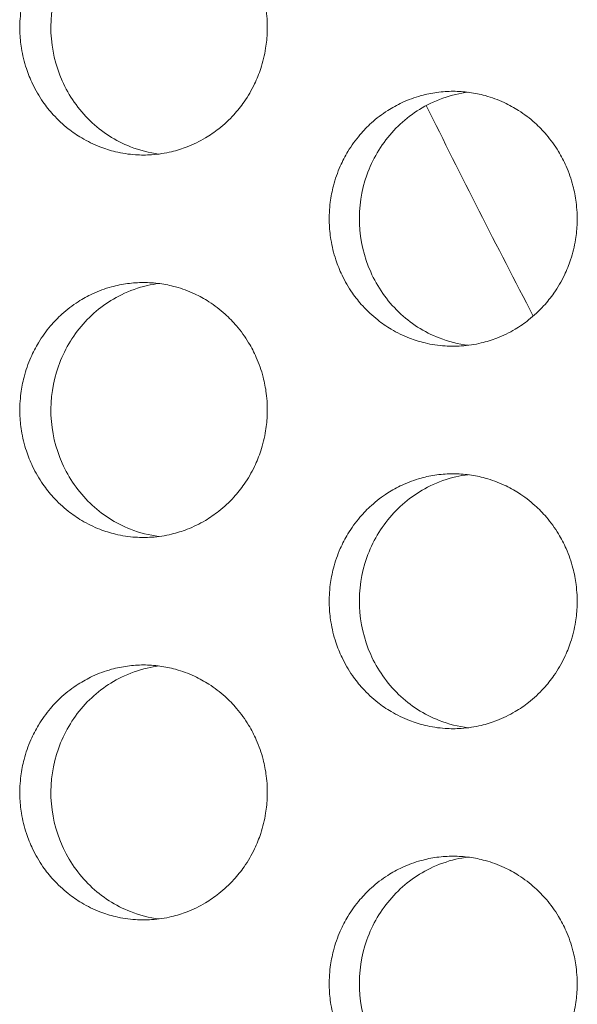
# Model space of a CAD drawing. Units: millimetres. Extents: x -43 to 1102, y 0 to 812.
# Drawn here: x 40 to 44, y 513 to 521 of the extents above; entities that cross this region are included whole.
import ezdxf

# ---------------------------------------------------------------- set-up
doc = ezdxf.new("R2010")
doc.units = ezdxf.units.MM
doc.header["$LTSCALE"] = 4
doc.layers.add('Visible (ISO)', color=7, linetype='Continuous', lineweight=15)

msp = doc.modelspace()

# ---------------------------------------------------------------- linework, layer by layer
at = {"layer": 'Visible (ISO)'}
msp.add_arc((125, 561), 91.476, 206.356728, 207.517254, dxfattribs=at)
for points, knots in [([(40.8157, 522), (40.7733, 522), (40.731, 521.9971), (40.689, 521.9914), (40.647, 521.9857), (40.6054, 521.9772), (40.5645, 521.9659), (40.5134, 521.9518), (40.4634, 521.9334), (40.4152, 521.9109), (40.3766, 521.8929), (40.3392, 521.8722), (40.3032, 521.8492), (40.2583, 521.8204), (40.2157, 521.7878), (40.1759, 521.7518), (40.1441, 521.7231), (40.1141, 521.6922), (40.0862, 521.6593), (40.0513, 521.6183), (40.0196, 521.5744), (39.9917, 521.5281), (39.9694, 521.491), (39.9494, 521.4525), (39.9319, 521.4127), (39.9101, 521.363), (39.8922, 521.3115), (39.8785, 521.2588), (39.8675, 521.2167), (39.8593, 521.1738), (39.8537, 521.1305), (39.8468, 521.0765), (39.8442, 521.0218), (39.846, 520.9673), (39.8473, 520.9237), (39.8515, 520.8802), (39.8584, 520.8371), (39.867, 520.7833), (39.8799, 520.7302), (39.8969, 520.6786), (39.9105, 520.6372), (39.9267, 520.5968), (39.9455, 520.5577), (39.9689, 520.5088), (39.9962, 520.4619), (40.027, 520.4175), (40.0516, 520.3821), (40.0785, 520.3483), (40.1075, 520.3164), (40.1436, 520.2766), (40.183, 520.2398), (40.225, 520.2066), (40.2585, 520.1801), (40.2938, 520.1558), (40.3305, 520.134), (40.3763, 520.1067), (40.4243, 520.0833), (40.4738, 520.0641), (40.5135, 520.0487), (40.5541, 520.036), (40.5953, 520.0261), (40.6469, 520.0137), (40.6994, 520.0057), (40.7522, 520.0021), (40.7945, 519.9993), (40.8369, 519.9993), (40.8792, 520.0021), (40.932, 520.0057), (40.9845, 520.0137), (41.0361, 520.0261), (41.0773, 520.036), (41.118, 520.0487), (41.1576, 520.0641), (41.2072, 520.0833), (41.2552, 520.1067), (41.3011, 520.134), (41.3378, 520.1558), (41.3731, 520.1801), (41.4067, 520.2066), (41.4487, 520.2398), (41.4881, 520.2766), (41.5243, 520.3164), (41.5532, 520.3483), (41.5802, 520.3821), (41.6048, 520.4175), (41.6357, 520.4619), (41.663, 520.5088), (41.6865, 520.5577), (41.7052, 520.5968), (41.7214, 520.6372), (41.7351, 520.6786), (41.7521, 520.7302), (41.765, 520.7833), (41.7736, 520.8371), (41.7805, 520.8802), (41.7847, 520.9237), (41.7861, 520.9673), (41.7878, 521.0218), (41.7852, 521.0765), (41.7783, 521.1305), (41.7728, 521.1738), (41.7645, 521.2167), (41.7535, 521.2588), (41.7398, 521.3115), (41.7219, 521.363), (41.7, 521.4127), (41.6826, 521.4525), (41.6625, 521.491), (41.6402, 521.5281), (41.6122, 521.5744), (41.5805, 521.6183), (41.5456, 521.6593), (41.5177, 521.6922), (41.4876, 521.7231), (41.4558, 521.7518), (41.416, 521.7878), (41.3733, 521.8204), (41.3283, 521.8492), (41.2923, 521.8722), (41.2549, 521.8929), (41.2163, 521.9109), (41.1681, 521.9334), (41.1181, 521.9518), (41.0669, 521.9659), (41.026, 521.9772), (40.9844, 521.9857), (40.9424, 521.9914), (40.9004, 521.9971), (40.858, 522), (40.8157, 522)], [-3.141593, -3.141593, -3.141593, -3.141593, -3.010693, -3.010693, -3.010693, -2.879793, -2.879793, -2.879793, -2.716169, -2.716169, -2.716169, -2.585269, -2.585269, -2.585269, -2.421644, -2.421644, -2.421644, -2.290745, -2.290745, -2.290745, -2.12712, -2.12712, -2.12712, -1.99622, -1.99622, -1.99622, -1.832596, -1.832596, -1.832596, -1.701696, -1.701696, -1.701696, -1.538071, -1.538071, -1.538071, -1.407172, -1.407172, -1.407172, -1.243547, -1.243547, -1.243547, -1.112647, -1.112647, -1.112647, -0.949023, -0.949023, -0.949023, -0.818123, -0.818123, -0.818123, -0.654498, -0.654498, -0.654498, -0.523599, -0.523599, -0.523599, -0.359974, -0.359974, -0.359974, -0.229074, -0.229074, -0.229074, -0.06545, -0.06545, -0.06545, 0.06545, 0.06545, 0.06545, 0.229074, 0.229074, 0.229074, 0.359974, 0.359974, 0.359974, 0.523599, 0.523599, 0.523599, 0.654498, 0.654498, 0.654498, 0.818123, 0.818123, 0.818123, 0.949023, 0.949023, 0.949023, 1.112647, 1.112647, 1.112647, 1.243547, 1.243547, 1.243547, 1.407172, 1.407172, 1.407172, 1.538071, 1.538071, 1.538071, 1.701696, 1.701696, 1.701696, 1.832596, 1.832596, 1.832596, 1.99622, 1.99622, 1.99622, 2.12712, 2.12712, 2.12712, 2.290745, 2.290745, 2.290745, 2.421644, 2.421644, 2.421644, 2.585269, 2.585269, 2.585269, 2.716169, 2.716169, 2.716169, 2.879793, 2.879793, 2.879793, 3.010693, 3.010693, 3.010693, 3.141593, 3.141593, 3.141593, 3.141593]), ([(40.9362, 520.0077), (40.8602, 520.0176), (40.7853, 520.0368), (40.5958, 520.111), (40.4881, 520.1804), (40.3042, 520.3578), (40.2298, 520.4644), (40.1246, 520.7011), (40.0949, 520.8292), (40.0846, 521.0899), (40.1043, 521.2202), (40.1908, 521.4653), (40.2569, 521.578), (40.4269, 521.7705), (40.5292, 521.8486), (40.7076, 521.9357), (40.7752, 521.9597), (40.8749, 521.9828), (40.9055, 521.9883), (40.9362, 521.9923)], [0.3270548, 0.3270548, 0.3270548, 0.3270548, 0.3508579, 0.3508579, 0.3897441, 0.3897441, 0.4287427, 0.4287427, 0.4678524, 0.4678524, 0.5070052, 0.5070052, 0.5461098, 0.5461098, 0.5851033, 0.5851033, 0.6071271, 0.6071271, 0.6167163, 0.6167163, 0.6167163, 0.6167163]), ([(43.2443, 520.5), (43.2019, 520.5), (43.1594, 520.4971), (43.1174, 520.4914), (43.0753, 520.4857), (43.0336, 520.4772), (42.9927, 520.4659), (42.9414, 520.4518), (42.8914, 520.4334), (42.8431, 520.4109), (42.8044, 520.3929), (42.767, 520.3722), (42.7309, 520.3492), (42.6859, 520.3204), (42.6432, 520.2878), (42.6034, 520.2518), (42.5715, 520.2231), (42.5414, 520.1922), (42.5135, 520.1593), (42.4785, 520.1183), (42.4468, 520.0744), (42.4189, 520.0281), (42.3965, 519.991), (42.3764, 519.9525), (42.3589, 519.9127), (42.3371, 519.863), (42.3192, 519.8115), (42.3054, 519.7588), (42.2945, 519.7167), (42.2862, 519.6738), (42.2806, 519.6305), (42.2737, 519.5765), (42.2711, 519.5218), (42.2729, 519.4673), (42.2742, 519.4237), (42.2784, 519.3802), (42.2853, 519.3371), (42.2939, 519.2833), (42.3069, 519.2302), (42.3239, 519.1786), (42.3375, 519.1372), (42.3538, 519.0968), (42.3725, 519.0577), (42.396, 519.0088), (42.4233, 518.9619), (42.4542, 518.9175), (42.4789, 518.8821), (42.5058, 518.8483), (42.5348, 518.8164), (42.5711, 518.7766), (42.6105, 518.7398), (42.6525, 518.7066), (42.6862, 518.6801), (42.7215, 518.6558), (42.7582, 518.634), (42.8041, 518.6067), (42.8522, 518.5833), (42.9018, 518.5641), (42.9415, 518.5487), (42.9822, 518.536), (43.0235, 518.5261), (43.0752, 518.5137), (43.1278, 518.5057), (43.1807, 518.5021), (43.223, 518.4993), (43.2655, 518.4993), (43.3079, 518.5021), (43.3608, 518.5057), (43.4134, 518.5137), (43.4651, 518.5261), (43.5064, 518.536), (43.5471, 518.5487), (43.5868, 518.5641), (43.6365, 518.5833), (43.6846, 518.6067), (43.7305, 518.634), (43.7673, 518.6558), (43.8026, 518.6801), (43.8363, 518.7066), (43.8784, 518.7398), (43.9178, 518.7766), (43.9541, 518.8164), (43.9831, 518.8483), (44.0101, 518.8821), (44.0348, 518.9175), (44.0657, 518.9619), (44.0931, 519.0088), (44.1166, 519.0577), (44.1353, 519.0968), (44.1516, 519.1372), (44.1653, 519.1786), (44.1823, 519.2302), (44.1953, 519.2833), (44.2039, 519.3371), (44.2108, 519.3802), (44.215, 519.4237), (44.2164, 519.4673), (44.2181, 519.5218), (44.2155, 519.5765), (44.2086, 519.6305), (44.203, 519.6738), (44.1947, 519.7167), (44.1837, 519.7588), (44.17, 519.8115), (44.1521, 519.863), (44.1302, 519.9127), (44.1127, 519.9525), (44.0926, 519.991), (44.0702, 520.0281), (44.0422, 520.0744), (44.0105, 520.1183), (43.9755, 520.1593), (43.9475, 520.1922), (43.9174, 520.2231), (43.8855, 520.2518), (43.8456, 520.2878), (43.8029, 520.3204), (43.7578, 520.3492), (43.7218, 520.3722), (43.6843, 520.3929), (43.6456, 520.4109), (43.5973, 520.4334), (43.5472, 520.4518), (43.496, 520.4659), (43.455, 520.4772), (43.4133, 520.4857), (43.3712, 520.4914), (43.3291, 520.4971), (43.2867, 520.5), (43.2443, 520.5)], [-3.141593, -3.141593, -3.141593, -3.141593, -3.010693, -3.010693, -3.010693, -2.879793, -2.879793, -2.879793, -2.716169, -2.716169, -2.716169, -2.585269, -2.585269, -2.585269, -2.421644, -2.421644, -2.421644, -2.290745, -2.290745, -2.290745, -2.12712, -2.12712, -2.12712, -1.99622, -1.99622, -1.99622, -1.832596, -1.832596, -1.832596, -1.701696, -1.701696, -1.701696, -1.538071, -1.538071, -1.538071, -1.407172, -1.407172, -1.407172, -1.243547, -1.243547, -1.243547, -1.112647, -1.112647, -1.112647, -0.949023, -0.949023, -0.949023, -0.818123, -0.818123, -0.818123, -0.654498, -0.654498, -0.654498, -0.523599, -0.523599, -0.523599, -0.359974, -0.359974, -0.359974, -0.229074, -0.229074, -0.229074, -0.06545, -0.06545, -0.06545, 0.06545, 0.06545, 0.06545, 0.229074, 0.229074, 0.229074, 0.359974, 0.359974, 0.359974, 0.523599, 0.523599, 0.523599, 0.654498, 0.654498, 0.654498, 0.818123, 0.818123, 0.818123, 0.949023, 0.949023, 0.949023, 1.112647, 1.112647, 1.112647, 1.243547, 1.243547, 1.243547, 1.407172, 1.407172, 1.407172, 1.538071, 1.538071, 1.538071, 1.701696, 1.701696, 1.701696, 1.832596, 1.832596, 1.832596, 1.99622, 1.99622, 1.99622, 2.12712, 2.12712, 2.12712, 2.290745, 2.290745, 2.290745, 2.421644, 2.421644, 2.421644, 2.585269, 2.585269, 2.585269, 2.716169, 2.716169, 2.716169, 2.879793, 2.879793, 2.879793, 3.010693, 3.010693, 3.010693, 3.141593, 3.141593, 3.141593, 3.141593]), ([(43.3614, 518.5073), (43.2839, 518.517), (43.2077, 518.5363), (43.0166, 518.611), (42.9087, 518.6804), (42.7245, 518.8578), (42.65, 518.9644), (42.5446, 519.2011), (42.5148, 519.3292), (42.5046, 519.5899), (42.5243, 519.7202), (42.6109, 519.9653), (42.6771, 520.078), (42.8475, 520.2705), (42.95, 520.3486), (43.1286, 520.4357), (43.1963, 520.4597), (43.2975, 520.4831), (43.3293, 520.4887), (43.3614, 520.4927)], [0.326672, 0.326672, 0.326672, 0.326672, 0.3508579, 0.3508579, 0.3897441, 0.3897441, 0.4287427, 0.4287427, 0.4678524, 0.4678524, 0.5070052, 0.5070052, 0.5461098, 0.5461098, 0.5851033, 0.5851033, 0.6071271, 0.6071271, 0.617098, 0.617098, 0.617098, 0.617098]), ([(40.8157, 519), (40.7733, 519), (40.731, 518.9971), (40.689, 518.9914), (40.647, 518.9857), (40.6054, 518.9772), (40.5645, 518.9659), (40.5134, 518.9518), (40.4634, 518.9334), (40.4152, 518.9109), (40.3766, 518.8929), (40.3392, 518.8722), (40.3032, 518.8492), (40.2583, 518.8204), (40.2157, 518.7878), (40.1759, 518.7518), (40.1441, 518.7231), (40.1141, 518.6922), (40.0862, 518.6593), (40.0513, 518.6183), (40.0196, 518.5744), (39.9917, 518.5281), (39.9694, 518.491), (39.9494, 518.4525), (39.9319, 518.4127), (39.9101, 518.363), (39.8922, 518.3115), (39.8785, 518.2588), (39.8675, 518.2167), (39.8593, 518.1738), (39.8537, 518.1305), (39.8468, 518.0765), (39.8442, 518.0218), (39.846, 517.9673), (39.8473, 517.9237), (39.8515, 517.8802), (39.8584, 517.8371), (39.867, 517.7833), (39.8799, 517.7302), (39.8969, 517.6786), (39.9105, 517.6372), (39.9267, 517.5968), (39.9455, 517.5577), (39.9689, 517.5088), (39.9962, 517.4619), (40.027, 517.4175), (40.0516, 517.3821), (40.0785, 517.3483), (40.1075, 517.3164), (40.1436, 517.2766), (40.183, 517.2398), (40.225, 517.2066), (40.2585, 517.1801), (40.2938, 517.1558), (40.3305, 517.134), (40.3763, 517.1067), (40.4243, 517.0833), (40.4738, 517.0641), (40.5135, 517.0487), (40.5541, 517.036), (40.5953, 517.0261), (40.6469, 517.0137), (40.6994, 517.0057), (40.7522, 517.0021), (40.7945, 516.9993), (40.8369, 516.9993), (40.8792, 517.0021), (40.932, 517.0057), (40.9845, 517.0137), (41.0361, 517.0261), (41.0773, 517.036), (41.118, 517.0487), (41.1576, 517.0641), (41.2072, 517.0833), (41.2552, 517.1067), (41.3011, 517.134), (41.3378, 517.1558), (41.3731, 517.1801), (41.4067, 517.2066), (41.4487, 517.2398), (41.4881, 517.2766), (41.5243, 517.3164), (41.5532, 517.3483), (41.5802, 517.3821), (41.6048, 517.4175), (41.6357, 517.4619), (41.663, 517.5088), (41.6865, 517.5577), (41.7052, 517.5968), (41.7214, 517.6372), (41.7351, 517.6786), (41.7521, 517.7302), (41.765, 517.7833), (41.7736, 517.8371), (41.7805, 517.8802), (41.7847, 517.9237), (41.7861, 517.9673), (41.7878, 518.0218), (41.7852, 518.0765), (41.7783, 518.1305), (41.7728, 518.1738), (41.7645, 518.2167), (41.7535, 518.2588), (41.7398, 518.3115), (41.7219, 518.363), (41.7, 518.4127), (41.6826, 518.4525), (41.6625, 518.491), (41.6402, 518.5281), (41.6122, 518.5744), (41.5805, 518.6183), (41.5456, 518.6593), (41.5177, 518.6922), (41.4876, 518.7231), (41.4558, 518.7518), (41.416, 518.7878), (41.3733, 518.8204), (41.3283, 518.8492), (41.2923, 518.8722), (41.2549, 518.8929), (41.2163, 518.9109), (41.1681, 518.9334), (41.1181, 518.9518), (41.0669, 518.9659), (41.026, 518.9772), (40.9844, 518.9857), (40.9424, 518.9914), (40.9004, 518.9971), (40.858, 519), (40.8157, 519)], [-3.141593, -3.141593, -3.141593, -3.141593, -3.010693, -3.010693, -3.010693, -2.879793, -2.879793, -2.879793, -2.716169, -2.716169, -2.716169, -2.585269, -2.585269, -2.585269, -2.421644, -2.421644, -2.421644, -2.290745, -2.290745, -2.290745, -2.12712, -2.12712, -2.12712, -1.99622, -1.99622, -1.99622, -1.832596, -1.832596, -1.832596, -1.701696, -1.701696, -1.701696, -1.538071, -1.538071, -1.538071, -1.407172, -1.407172, -1.407172, -1.243547, -1.243547, -1.243547, -1.112647, -1.112647, -1.112647, -0.949023, -0.949023, -0.949023, -0.818123, -0.818123, -0.818123, -0.654498, -0.654498, -0.654498, -0.523599, -0.523599, -0.523599, -0.359974, -0.359974, -0.359974, -0.229074, -0.229074, -0.229074, -0.06545, -0.06545, -0.06545, 0.06545, 0.06545, 0.06545, 0.229074, 0.229074, 0.229074, 0.359974, 0.359974, 0.359974, 0.523599, 0.523599, 0.523599, 0.654498, 0.654498, 0.654498, 0.818123, 0.818123, 0.818123, 0.949023, 0.949023, 0.949023, 1.112647, 1.112647, 1.112647, 1.243547, 1.243547, 1.243547, 1.407172, 1.407172, 1.407172, 1.538071, 1.538071, 1.538071, 1.701696, 1.701696, 1.701696, 1.832596, 1.832596, 1.832596, 1.99622, 1.99622, 1.99622, 2.12712, 2.12712, 2.12712, 2.290745, 2.290745, 2.290745, 2.421644, 2.421644, 2.421644, 2.585269, 2.585269, 2.585269, 2.716169, 2.716169, 2.716169, 2.879793, 2.879793, 2.879793, 3.010693, 3.010693, 3.010693, 3.141593, 3.141593, 3.141593, 3.141593]), ([(40.9362, 517.0077), (40.8602, 517.0176), (40.7853, 517.0368), (40.5958, 517.111), (40.4881, 517.1804), (40.3042, 517.3578), (40.2298, 517.4644), (40.1246, 517.7011), (40.0949, 517.8292), (40.0846, 518.0899), (40.1043, 518.2202), (40.1908, 518.4653), (40.2569, 518.578), (40.4269, 518.7705), (40.5292, 518.8486), (40.7076, 518.9357), (40.7752, 518.9597), (40.8749, 518.9828), (40.9055, 518.9883), (40.9362, 518.9923)], [0.3270548, 0.3270548, 0.3270548, 0.3270548, 0.3508579, 0.3508579, 0.3897441, 0.3897441, 0.4287427, 0.4287427, 0.4678524, 0.4678524, 0.5070051, 0.5070051, 0.5461098, 0.5461098, 0.5851033, 0.5851033, 0.6071271, 0.6071271, 0.6167163, 0.6167163, 0.6167163, 0.6167163]), ([(43.2443, 517.5), (43.2019, 517.5), (43.1594, 517.4971), (43.1174, 517.4914), (43.0753, 517.4857), (43.0336, 517.4772), (42.9927, 517.4659), (42.9414, 517.4518), (42.8914, 517.4334), (42.8431, 517.4109), (42.8044, 517.3929), (42.767, 517.3722), (42.7309, 517.3492), (42.6859, 517.3204), (42.6432, 517.2878), (42.6034, 517.2518), (42.5715, 517.2231), (42.5414, 517.1922), (42.5135, 517.1593), (42.4785, 517.1183), (42.4468, 517.0744), (42.4189, 517.0281), (42.3965, 516.991), (42.3764, 516.9525), (42.3589, 516.9127), (42.3371, 516.863), (42.3192, 516.8115), (42.3054, 516.7588), (42.2945, 516.7167), (42.2862, 516.6738), (42.2806, 516.6305), (42.2737, 516.5765), (42.2711, 516.5218), (42.2729, 516.4673), (42.2742, 516.4237), (42.2784, 516.3802), (42.2853, 516.3371), (42.2939, 516.2833), (42.3069, 516.2302), (42.3239, 516.1786), (42.3375, 516.1372), (42.3538, 516.0968), (42.3725, 516.0577), (42.396, 516.0088), (42.4233, 515.9619), (42.4542, 515.9175), (42.4789, 515.8821), (42.5058, 515.8483), (42.5348, 515.8164), (42.5711, 515.7766), (42.6105, 515.7398), (42.6525, 515.7066), (42.6862, 515.6801), (42.7215, 515.6558), (42.7582, 515.634), (42.8041, 515.6067), (42.8522, 515.5833), (42.9018, 515.5641), (42.9415, 515.5487), (42.9822, 515.536), (43.0235, 515.5261), (43.0752, 515.5137), (43.1278, 515.5057), (43.1807, 515.5021), (43.223, 515.4993), (43.2655, 515.4993), (43.3079, 515.5021), (43.3608, 515.5057), (43.4134, 515.5137), (43.4651, 515.5261), (43.5064, 515.536), (43.5471, 515.5487), (43.5868, 515.5641), (43.6365, 515.5833), (43.6846, 515.6067), (43.7305, 515.634), (43.7673, 515.6558), (43.8026, 515.6801), (43.8363, 515.7066), (43.8784, 515.7398), (43.9178, 515.7766), (43.9541, 515.8164), (43.9831, 515.8483), (44.0101, 515.8821), (44.0348, 515.9175), (44.0657, 515.9619), (44.0931, 516.0088), (44.1166, 516.0577), (44.1353, 516.0968), (44.1516, 516.1372), (44.1653, 516.1786), (44.1823, 516.2302), (44.1953, 516.2833), (44.2039, 516.3371), (44.2108, 516.3802), (44.215, 516.4237), (44.2164, 516.4673), (44.2181, 516.5218), (44.2155, 516.5765), (44.2086, 516.6305), (44.203, 516.6738), (44.1947, 516.7167), (44.1837, 516.7588), (44.17, 516.8115), (44.1521, 516.863), (44.1302, 516.9127), (44.1127, 516.9525), (44.0926, 516.991), (44.0702, 517.0281), (44.0422, 517.0744), (44.0105, 517.1183), (43.9755, 517.1593), (43.9475, 517.1922), (43.9174, 517.2231), (43.8855, 517.2518), (43.8456, 517.2878), (43.8029, 517.3204), (43.7578, 517.3492), (43.7218, 517.3722), (43.6843, 517.3929), (43.6456, 517.4109), (43.5973, 517.4334), (43.5472, 517.4518), (43.496, 517.4659), (43.455, 517.4772), (43.4133, 517.4857), (43.3712, 517.4914), (43.3291, 517.4971), (43.2867, 517.5), (43.2443, 517.5)], [-3.141593, -3.141593, -3.141593, -3.141593, -3.010693, -3.010693, -3.010693, -2.879793, -2.879793, -2.879793, -2.716169, -2.716169, -2.716169, -2.585269, -2.585269, -2.585269, -2.421644, -2.421644, -2.421644, -2.290745, -2.290745, -2.290745, -2.12712, -2.12712, -2.12712, -1.99622, -1.99622, -1.99622, -1.832596, -1.832596, -1.832596, -1.701696, -1.701696, -1.701696, -1.538071, -1.538071, -1.538071, -1.407172, -1.407172, -1.407172, -1.243547, -1.243547, -1.243547, -1.112647, -1.112647, -1.112647, -0.949023, -0.949023, -0.949023, -0.818123, -0.818123, -0.818123, -0.654498, -0.654498, -0.654498, -0.523599, -0.523599, -0.523599, -0.359974, -0.359974, -0.359974, -0.229074, -0.229074, -0.229074, -0.06545, -0.06545, -0.06545, 0.06545, 0.06545, 0.06545, 0.229074, 0.229074, 0.229074, 0.359974, 0.359974, 0.359974, 0.523599, 0.523599, 0.523599, 0.654498, 0.654498, 0.654498, 0.818123, 0.818123, 0.818123, 0.949023, 0.949023, 0.949023, 1.112647, 1.112647, 1.112647, 1.243547, 1.243547, 1.243547, 1.407172, 1.407172, 1.407172, 1.538071, 1.538071, 1.538071, 1.701696, 1.701696, 1.701696, 1.832596, 1.832596, 1.832596, 1.99622, 1.99622, 1.99622, 2.12712, 2.12712, 2.12712, 2.290745, 2.290745, 2.290745, 2.421644, 2.421644, 2.421644, 2.585269, 2.585269, 2.585269, 2.716169, 2.716169, 2.716169, 2.879793, 2.879793, 2.879793, 3.010693, 3.010693, 3.010693, 3.141593, 3.141593, 3.141593, 3.141593]), ([(43.3614, 515.5073), (43.2839, 515.517), (43.2077, 515.5363), (43.0166, 515.611), (42.9087, 515.6804), (42.7245, 515.8578), (42.65, 515.9644), (42.5446, 516.2011), (42.5148, 516.3292), (42.5046, 516.5899), (42.5243, 516.7202), (42.6109, 516.9653), (42.6771, 517.078), (42.8475, 517.2705), (42.95, 517.3486), (43.1286, 517.4357), (43.1963, 517.4597), (43.2975, 517.4831), (43.3293, 517.4887), (43.3614, 517.4927)], [0.326672, 0.326672, 0.326672, 0.326672, 0.3508579, 0.3508579, 0.3897441, 0.3897441, 0.4287427, 0.4287427, 0.4678524, 0.4678524, 0.5070051, 0.5070051, 0.5461098, 0.5461098, 0.5851033, 0.5851033, 0.6071271, 0.6071271, 0.617098, 0.617098, 0.617098, 0.617098]), ([(40.8157, 516), (40.7733, 516), (40.731, 515.9971), (40.689, 515.9914), (40.647, 515.9857), (40.6054, 515.9772), (40.5645, 515.9659), (40.5134, 515.9518), (40.4634, 515.9334), (40.4152, 515.9109), (40.3766, 515.8929), (40.3392, 515.8722), (40.3032, 515.8492), (40.2583, 515.8204), (40.2157, 515.7878), (40.1759, 515.7518), (40.1441, 515.7231), (40.1141, 515.6922), (40.0862, 515.6593), (40.0513, 515.6183), (40.0196, 515.5744), (39.9917, 515.5281), (39.9694, 515.491), (39.9494, 515.4525), (39.9319, 515.4127), (39.9101, 515.363), (39.8922, 515.3115), (39.8785, 515.2588), (39.8675, 515.2167), (39.8593, 515.1738), (39.8537, 515.1305), (39.8468, 515.0765), (39.8442, 515.0218), (39.846, 514.9673), (39.8473, 514.9237), (39.8515, 514.8802), (39.8584, 514.8371), (39.867, 514.7833), (39.8799, 514.7302), (39.8969, 514.6786), (39.9105, 514.6372), (39.9267, 514.5968), (39.9455, 514.5577), (39.9689, 514.5088), (39.9962, 514.4619), (40.027, 514.4175), (40.0516, 514.3821), (40.0785, 514.3483), (40.1075, 514.3164), (40.1436, 514.2766), (40.183, 514.2398), (40.225, 514.2066), (40.2585, 514.1801), (40.2938, 514.1558), (40.3305, 514.134), (40.3763, 514.1067), (40.4243, 514.0833), (40.4738, 514.0641), (40.5135, 514.0487), (40.5541, 514.036), (40.5953, 514.0261), (40.6469, 514.0137), (40.6994, 514.0057), (40.7522, 514.0021), (40.7945, 513.9993), (40.8369, 513.9993), (40.8792, 514.0021), (40.932, 514.0057), (40.9845, 514.0137), (41.0361, 514.0261), (41.0773, 514.036), (41.118, 514.0487), (41.1576, 514.0641), (41.2072, 514.0833), (41.2552, 514.1067), (41.3011, 514.134), (41.3378, 514.1558), (41.3731, 514.1801), (41.4067, 514.2066), (41.4487, 514.2398), (41.4881, 514.2766), (41.5243, 514.3164), (41.5532, 514.3483), (41.5802, 514.3821), (41.6048, 514.4175), (41.6357, 514.4619), (41.663, 514.5088), (41.6865, 514.5577), (41.7052, 514.5968), (41.7214, 514.6372), (41.7351, 514.6786), (41.7521, 514.7302), (41.765, 514.7833), (41.7736, 514.8371), (41.7805, 514.8802), (41.7847, 514.9237), (41.7861, 514.9673), (41.7878, 515.0218), (41.7852, 515.0765), (41.7783, 515.1305), (41.7728, 515.1738), (41.7645, 515.2167), (41.7535, 515.2588), (41.7398, 515.3115), (41.7219, 515.363), (41.7, 515.4127), (41.6826, 515.4525), (41.6625, 515.491), (41.6402, 515.5281), (41.6122, 515.5744), (41.5805, 515.6183), (41.5456, 515.6593), (41.5177, 515.6922), (41.4876, 515.7231), (41.4558, 515.7518), (41.416, 515.7878), (41.3733, 515.8204), (41.3283, 515.8492), (41.2923, 515.8722), (41.2549, 515.8929), (41.2163, 515.9109), (41.1681, 515.9334), (41.1181, 515.9518), (41.0669, 515.9659), (41.026, 515.9772), (40.9844, 515.9857), (40.9424, 515.9914), (40.9004, 515.9971), (40.858, 516), (40.8157, 516)], [-3.141593, -3.141593, -3.141593, -3.141593, -3.010693, -3.010693, -3.010693, -2.879793, -2.879793, -2.879793, -2.716169, -2.716169, -2.716169, -2.585269, -2.585269, -2.585269, -2.421644, -2.421644, -2.421644, -2.290745, -2.290745, -2.290745, -2.12712, -2.12712, -2.12712, -1.99622, -1.99622, -1.99622, -1.832596, -1.832596, -1.832596, -1.701696, -1.701696, -1.701696, -1.538071, -1.538071, -1.538071, -1.407172, -1.407172, -1.407172, -1.243547, -1.243547, -1.243547, -1.112647, -1.112647, -1.112647, -0.949023, -0.949023, -0.949023, -0.818123, -0.818123, -0.818123, -0.654498, -0.654498, -0.654498, -0.523599, -0.523599, -0.523599, -0.359974, -0.359974, -0.359974, -0.229074, -0.229074, -0.229074, -0.06545, -0.06545, -0.06545, 0.06545, 0.06545, 0.06545, 0.229074, 0.229074, 0.229074, 0.359974, 0.359974, 0.359974, 0.523599, 0.523599, 0.523599, 0.654498, 0.654498, 0.654498, 0.818123, 0.818123, 0.818123, 0.949023, 0.949023, 0.949023, 1.112647, 1.112647, 1.112647, 1.243547, 1.243547, 1.243547, 1.407172, 1.407172, 1.407172, 1.538071, 1.538071, 1.538071, 1.701696, 1.701696, 1.701696, 1.832596, 1.832596, 1.832596, 1.99622, 1.99622, 1.99622, 2.12712, 2.12712, 2.12712, 2.290745, 2.290745, 2.290745, 2.421644, 2.421644, 2.421644, 2.585269, 2.585269, 2.585269, 2.716169, 2.716169, 2.716169, 2.879793, 2.879793, 2.879793, 3.010693, 3.010693, 3.010693, 3.141593, 3.141593, 3.141593, 3.141593]), ([(40.9362, 514.0077), (40.8602, 514.0176), (40.7853, 514.0368), (40.5958, 514.111), (40.4881, 514.1804), (40.3042, 514.3578), (40.2298, 514.4644), (40.1246, 514.7011), (40.0949, 514.8292), (40.0846, 515.0899), (40.1043, 515.2202), (40.1908, 515.4653), (40.2569, 515.578), (40.4269, 515.7705), (40.5292, 515.8486), (40.7076, 515.9357), (40.7752, 515.9597), (40.8749, 515.9828), (40.9055, 515.9883), (40.9362, 515.9923)], [0.3270548, 0.3270548, 0.3270548, 0.3270548, 0.3508579, 0.3508579, 0.3897441, 0.3897441, 0.4287427, 0.4287427, 0.4678524, 0.4678524, 0.5070051, 0.5070051, 0.5461098, 0.5461098, 0.5851033, 0.5851033, 0.6071271, 0.6071271, 0.6167163, 0.6167163, 0.6167163, 0.6167163]), ([(43.2443, 514.5), (43.2019, 514.5), (43.1594, 514.4971), (43.1174, 514.4914), (43.0753, 514.4857), (43.0336, 514.4772), (42.9927, 514.4659), (42.9414, 514.4518), (42.8914, 514.4334), (42.8431, 514.4109), (42.8044, 514.3929), (42.767, 514.3722), (42.7309, 514.3492), (42.6859, 514.3204), (42.6432, 514.2878), (42.6034, 514.2518), (42.5715, 514.2231), (42.5414, 514.1922), (42.5135, 514.1593), (42.4785, 514.1183), (42.4468, 514.0744), (42.4189, 514.0281), (42.3965, 513.991), (42.3764, 513.9525), (42.3589, 513.9127), (42.3371, 513.863), (42.3192, 513.8115), (42.3054, 513.7588), (42.2945, 513.7167), (42.2862, 513.6738), (42.2806, 513.6305), (42.2737, 513.5765), (42.2711, 513.5218), (42.2729, 513.4673), (42.2742, 513.4237), (42.2784, 513.3802), (42.2853, 513.3371), (42.2939, 513.2833), (42.3069, 513.2302), (42.3239, 513.1786), (42.3375, 513.1372), (42.3538, 513.0968), (42.3725, 513.0577), (42.396, 513.0088), (42.4233, 512.9619), (42.4542, 512.9175), (42.4789, 512.8821), (42.5058, 512.8483), (42.5348, 512.8164), (42.5711, 512.7766), (42.6105, 512.7398), (42.6525, 512.7066), (42.6862, 512.6801), (42.7215, 512.6558), (42.7582, 512.634), (42.8041, 512.6067), (42.8522, 512.5833), (42.9018, 512.5641), (42.9415, 512.5487), (42.9822, 512.536), (43.0235, 512.5261), (43.0752, 512.5137), (43.1278, 512.5057), (43.1807, 512.5021), (43.223, 512.4993), (43.2655, 512.4993), (43.3079, 512.5021), (43.3608, 512.5057), (43.4134, 512.5137), (43.4651, 512.5261), (43.5064, 512.536), (43.5471, 512.5487), (43.5868, 512.5641), (43.6365, 512.5833), (43.6846, 512.6067), (43.7305, 512.634), (43.7673, 512.6558), (43.8026, 512.6801), (43.8363, 512.7066), (43.8784, 512.7398), (43.9178, 512.7766), (43.9541, 512.8164), (43.9831, 512.8483), (44.0101, 512.8821), (44.0348, 512.9175), (44.0657, 512.9619), (44.0931, 513.0088), (44.1166, 513.0577), (44.1353, 513.0968), (44.1516, 513.1372), (44.1653, 513.1786), (44.1823, 513.2302), (44.1953, 513.2833), (44.2039, 513.3371), (44.2108, 513.3802), (44.215, 513.4237), (44.2164, 513.4673), (44.2181, 513.5218), (44.2155, 513.5765), (44.2086, 513.6305), (44.203, 513.6738), (44.1947, 513.7167), (44.1837, 513.7588), (44.17, 513.8115), (44.1521, 513.863), (44.1302, 513.9127), (44.1127, 513.9525), (44.0926, 513.991), (44.0702, 514.0281), (44.0422, 514.0744), (44.0105, 514.1183), (43.9755, 514.1593), (43.9475, 514.1922), (43.9174, 514.2231), (43.8855, 514.2518), (43.8456, 514.2878), (43.8029, 514.3204), (43.7578, 514.3492), (43.7218, 514.3722), (43.6843, 514.3929), (43.6456, 514.4109), (43.5973, 514.4334), (43.5472, 514.4518), (43.496, 514.4659), (43.455, 514.4772), (43.4133, 514.4857), (43.3712, 514.4914), (43.3291, 514.4971), (43.2867, 514.5), (43.2443, 514.5)], [-3.141593, -3.141593, -3.141593, -3.141593, -3.010693, -3.010693, -3.010693, -2.879793, -2.879793, -2.879793, -2.716169, -2.716169, -2.716169, -2.585269, -2.585269, -2.585269, -2.421644, -2.421644, -2.421644, -2.290745, -2.290745, -2.290745, -2.12712, -2.12712, -2.12712, -1.99622, -1.99622, -1.99622, -1.832596, -1.832596, -1.832596, -1.701696, -1.701696, -1.701696, -1.538071, -1.538071, -1.538071, -1.407172, -1.407172, -1.407172, -1.243547, -1.243547, -1.243547, -1.112647, -1.112647, -1.112647, -0.949023, -0.949023, -0.949023, -0.818123, -0.818123, -0.818123, -0.654498, -0.654498, -0.654498, -0.523599, -0.523599, -0.523599, -0.359974, -0.359974, -0.359974, -0.229074, -0.229074, -0.229074, -0.06545, -0.06545, -0.06545, 0.06545, 0.06545, 0.06545, 0.229074, 0.229074, 0.229074, 0.359974, 0.359974, 0.359974, 0.523599, 0.523599, 0.523599, 0.654498, 0.654498, 0.654498, 0.818123, 0.818123, 0.818123, 0.949023, 0.949023, 0.949023, 1.112647, 1.112647, 1.112647, 1.243547, 1.243547, 1.243547, 1.407172, 1.407172, 1.407172, 1.538071, 1.538071, 1.538071, 1.701696, 1.701696, 1.701696, 1.832596, 1.832596, 1.832596, 1.99622, 1.99622, 1.99622, 2.12712, 2.12712, 2.12712, 2.290745, 2.290745, 2.290745, 2.421644, 2.421644, 2.421644, 2.585269, 2.585269, 2.585269, 2.716169, 2.716169, 2.716169, 2.879793, 2.879793, 2.879793, 3.010693, 3.010693, 3.010693, 3.141593, 3.141593, 3.141593, 3.141593]), ([(43.3614, 512.5073), (43.2839, 512.517), (43.2077, 512.5363), (43.0166, 512.611), (42.9087, 512.6804), (42.7245, 512.8578), (42.65, 512.9644), (42.5446, 513.2011), (42.5148, 513.3292), (42.5046, 513.5899), (42.5243, 513.7202), (42.6109, 513.9653), (42.6771, 514.078), (42.8475, 514.2705), (42.95, 514.3486), (43.1286, 514.4357), (43.1963, 514.4597), (43.2975, 514.4831), (43.3293, 514.4887), (43.3614, 514.4927)], [0.326672, 0.326672, 0.326672, 0.326672, 0.3508579, 0.3508579, 0.3897441, 0.3897441, 0.4287427, 0.4287427, 0.4678524, 0.4678524, 0.5070051, 0.5070051, 0.5461098, 0.5461098, 0.5851033, 0.5851033, 0.6071271, 0.6071271, 0.617098, 0.617098, 0.617098, 0.617098])]:
    msp.add_open_spline(points, degree=3, knots=knots, dxfattribs=at)

doc.saveas('drawing.dxf')
